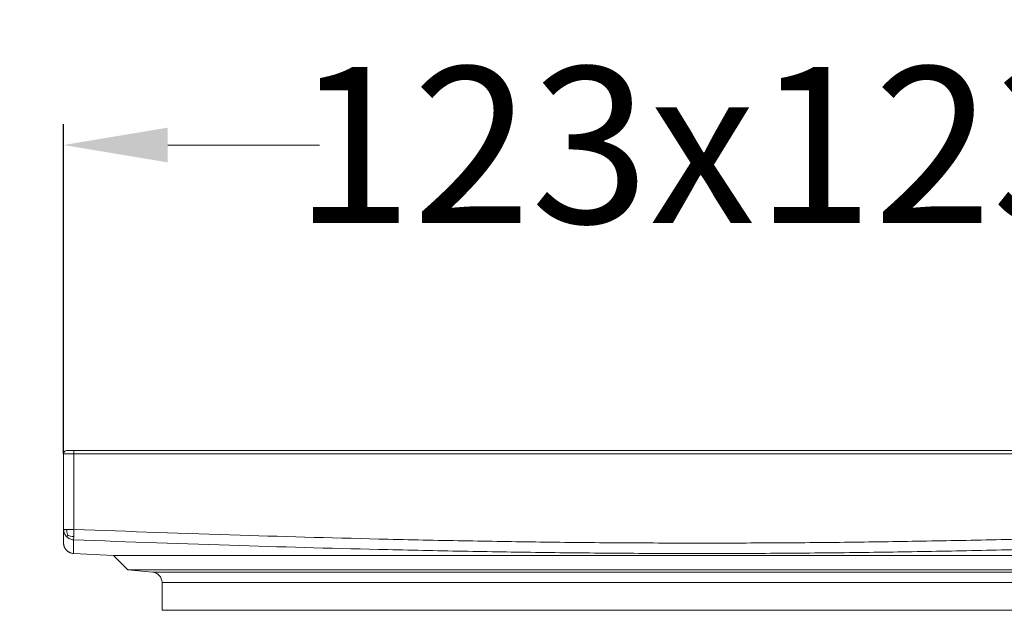
# Model space of a CAD drawing. Units: millimetres. Extents: x 2673 to 4786, y 0 to 1485.
# Drawn here: x 3222 to 3316, y 347 to 403 of the extents above; entities that cross this region are included whole.
import ezdxf

# ---------------------------------------------------------------- set-up
doc = ezdxf.new("R2010")
doc.units = ezdxf.units.MM
for name, color, linetype, lineweight in [('вспомогательный', 140, 'Continuous', 20), ('Основной', 7, 'Continuous', 30), ('Размеры', 10, 'Continuous', 13)]:
    doc.layers.add(name, color=color, linetype=linetype, lineweight=lineweight)
doc.styles.add('ГОСТ 2.304', font='isocpeui.ttf')
doc.dimstyles.new('ME10_DIM_10', dxfattribs={"dimtxt": 15, "dimasz": 10, "dimexe": 2, "dimexo": 0, "dimgap": 2, "dimtad": 4, "dimdsep": 46, "dimtxsty": 'ГОСТ 2.304', "dimcen": 0.09, "dimclrd": 1, "dimclre": 1, "dimclrt": 1, "dimadec": 0, "dimazin": 0, "dimtfac": 1, "dimtmove": 0, "dimatfit": 3, "dimfxl": 1, "dimtolj": 1, "dimtzin": 0, "dimlwd": 18, "dimarcsym": 0})

# ---------------------------------------------------------------- blocks, each defined once
blk = doc.blocks.new('37N укор')
at = {"layer": 'вспомогательный', "linetype": 'Continuous'}
for p, q in [((21474.015, 2666.145), (21473.315, 2666.145)), ((21474.015, 2658.565), (21474.015, 2666.145)), ((21474.015, 2666.145), (21534.315, 2666.145)), ((21534.315, 2666.145), (21594.615, 2666.145)), ((21473.015, 2665.845), (21534.315, 2665.845)), ((21473.015, 2658.565), (21473.015, 2665.845)), ((21534.315, 2665.845), (21595.615, 2665.845)), ((21473.015, 2657.256), (21473.015, 2658.565)), ((21474.015, 2658.565), (21473.308, 2658.565)), ((21473.978, 2657.567), (21473.989, 2657.882)), ((21473.989, 2657.882), (21474.015, 2658.565)), ((21473.962, 2656.258), (21477.815, 2656.056)), ((21477.815, 2656.056), (21534.315, 2656.056)), ((21477.815, 2656.056), (21479.194, 2654.677)), ((21534.315, 2656.056), (21590.815, 2656.056)), ((21479.194, 2654.677), (21481.552, 2654.47)), ((21534.315, 2654.677), (21479.194, 2654.677)), ((21534.315, 2654.47), (21481.552, 2654.47)), ((21589.436, 2654.677), (21534.315, 2654.677)), ((21587.078, 2654.47), (21534.315, 2654.47)), ((21482.465, 2650.804), (21482.465, 2653.474)), ((21534.315, 2653.474), (21482.465, 2653.474)), ((21586.165, 2653.474), (21534.315, 2653.474)), ((21482.465, 2650.804), (21534.315, 2650.804)), ((21534.315, 2650.804), (21586.165, 2650.804))]:
    blk.add_line(p, q, dxfattribs=at)
for centre, radius, start, end in [((21473.315, 2665.845), 0.3, 90, 180), ((21481.465, 2653.474), 1, 0, 85)]:
    blk.add_arc(centre, radius, start, end, dxfattribs=at)
for points in [[(21473.015, 2658.565), (21473.053, 2658.565), (21473.091, 2658.565), (21473.195, 2658.565), (21473.308, 2658.565)], [(21473.305, 2657.882), (21473.093, 2658.196), (21473.015, 2658.565)], [(21473.434, 2658.017), (21473.388, 2657.971), (21473.352, 2657.934), (21473.326, 2657.907), (21473.311, 2657.889), (21473.305, 2657.882)], [(21473.978, 2657.567), (21473.79, 2657.594), (21473.612, 2657.659), (21473.449, 2657.756), (21473.305, 2657.882)], [(21473.434, 2658.017), (21473.339, 2658.271), (21473.308, 2658.565)], [(21473.434, 2658.017), (21473.69, 2657.919), (21473.989, 2657.882)], [(21534.315, 2657.256), (21526.833, 2657.281), (21519.237, 2657.354), (21511.853, 2657.468), (21504.161, 2657.629), (21489.98, 2658.019), (21474.015, 2658.565)], [(21534.315, 2657.256), (21541.796, 2657.281), (21549.392, 2657.354), (21556.777, 2657.468), (21564.468, 2657.629), (21578.65, 2658.019), (21594.615, 2658.565)], [(21473.015, 2657.256), (21473.02, 2657.161), (21473.037, 2657.059), (21473.066, 2656.958), (21473.105, 2656.861), (21473.19, 2656.712), (21473.299, 2656.577), (21473.356, 2656.522), (21473.427, 2656.462), (21473.506, 2656.407), (21473.575, 2656.367), (21473.66, 2656.327), (21473.765, 2656.291), (21473.862, 2656.269), (21473.962, 2656.258)], [(21473.978, 2657.567), (21473.973, 2657.07), (21473.968, 2656.631), (21473.966, 2656.483), (21473.964, 2656.355), (21473.963, 2656.306), (21473.962, 2656.258)], [(21534.315, 2656.258), (21526.827, 2656.282), (21519.225, 2656.355), (21511.834, 2656.47), (21504.138, 2656.631), (21489.948, 2657.02), (21473.978, 2657.567)], [(21534.315, 2656.258), (21541.803, 2656.282), (21549.405, 2656.355), (21556.795, 2656.47), (21564.492, 2656.631), (21578.682, 2657.02), (21594.652, 2657.567)]]:
    blk.add_spline(points, degree=3, dxfattribs=at)
blk = doc.blocks.new('*D66')
at = {"layer": 'Defpoints', "color": 0, "transparency": 16777216}
for p in [(3076.697, 436.753), (3076.697, 292.124), (3497.697, 292.124)]:
    blk.add_point(p, dxfattribs=at)
at = {"layer": 'Размеры', "color": 1, "lineweight": -2, "transparency": 16777216}
for p, q in [((3076.697, 292.124), (3076.697, 438.753)), ((3497.697, 292.124), (3497.697, 438.753))]:
    blk.add_line(p, q, dxfattribs=at)
at = {"layer": 'Размеры', "color": 1, "lineweight": 18, "transparency": 16777216}
for p, q in [((3086.697, 436.753), (3266.959, 436.753)), ((3487.697, 436.753), (3319.686, 436.753))]:
    blk.add_line(p, q, dxfattribs=at)
at = {"layer": 'Размеры', "color": 1, "transparency": 16777216}
for points in [[(3086.697, 438.419), (3086.697, 435.086), (3076.697, 436.753)], [(3487.697, 438.419), (3487.697, 435.086), (3497.697, 436.753)]]:
    blk.add_solid(points, dxfattribs=at)
at = {"layer": 'Размеры', "color": 1, "transparency": 16777216, "insert": (3293.322, 436.753), "char_height": 15, "attachment_point": 5, "rotation": 0.00014, "style": 'ГОСТ 2.304'}
blk.add_mtext('\\A1;Ø420', dxfattribs=at)
blk = doc.blocks.new('*D71')
at = {"layer": 'Defpoints', "color": 0, "transparency": 16777216}
for p in [(3225.897, 391.46), (3225.897, 361.824), (3348.497, 361.824)]:
    blk.add_point(p, dxfattribs=at)
at = {"layer": 'Размеры', "color": 1, "lineweight": -2, "transparency": 16777216}
for p, q in [((3225.897, 361.824), (3225.897, 393.46)), ((3348.497, 361.824), (3348.497, 393.46))]:
    blk.add_line(p, q, dxfattribs=at)
at = {"layer": 'Размеры', "color": 1, "lineweight": 18, "transparency": 16777216}
for p, q in [((3235.897, 391.46), (3250.472, 391.46)), ((3338.497, 391.46), (3323.938, 391.46))]:
    blk.add_line(p, q, dxfattribs=at)
at = {"layer": 'Размеры', "color": 1, "transparency": 16777216}
for points in [[(3235.897, 393.126), (3235.897, 389.793), (3225.897, 391.46)], [(3338.497, 393.126), (3338.497, 389.793), (3348.497, 391.46)]]:
    blk.add_solid(points, dxfattribs=at)
at = {"layer": 'Размеры', "color": 1, "transparency": 16777216, "insert": (3287.205, 391.46), "char_height": 15, "attachment_point": 5, "rotation": 0.00014, "style": 'ГОСТ 2.304'}
blk.add_mtext('\\A1;123х123', dxfattribs=at)

msp = doc.modelspace()

# ---------------------------------------------------------------- block references
at = {"layer": 'Основной', "color": 7}
msp.add_blockref('37N укор', (-18247.118, -2304.021), dxfattribs=at)

# ---------------------------------------------------------------- dimensions: what is measured, and where the dimension line sits
at = {"layer": 'Размеры'}
for base, p1, p2, text, picture, middle in [((3076.697, 436.753), (3497.697, 292.124), (3076.697, 292.124), 'Ø420', '*D66', (3293.322, 436.753)), ((3225.897, 391.46), (3348.497, 361.824), (3225.897, 361.824), '123х123', '*D71', (3287.205, 391.46))]:
    dim = msp.add_linear_dim(base=base, p1=p1, p2=p2, text=text, dimstyle='ME10_DIM_10', dxfattribs=at)
    dim.commit()
    dim.dimension.update_dxf_attribs({"geometry": picture, "text_midpoint": middle, "dimtype": 160, "text_rotation": 0.00014})

doc.saveas('drawing.dxf')
